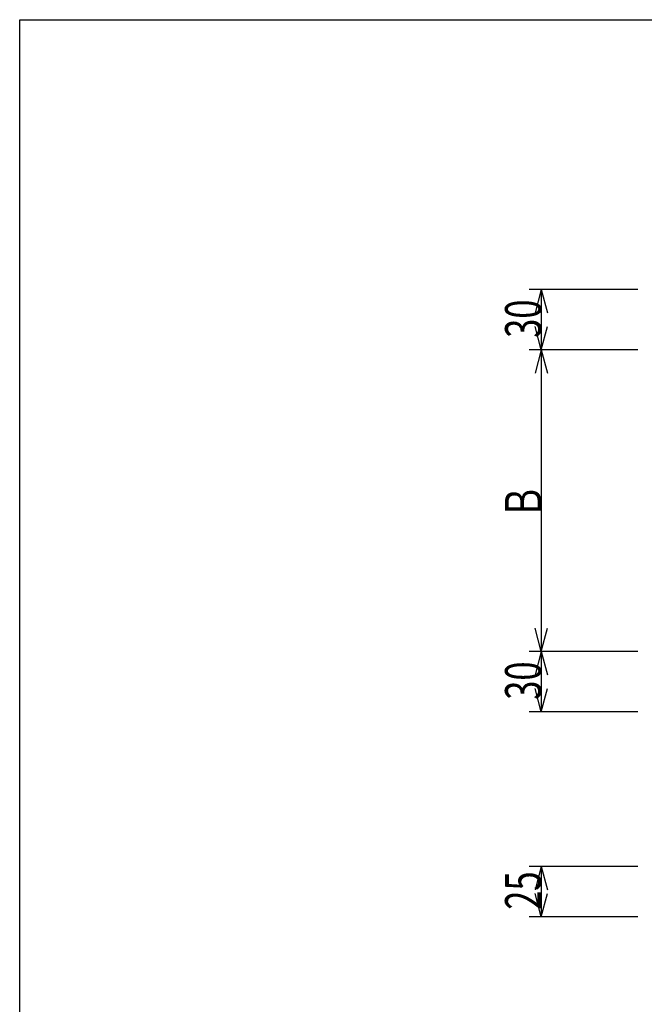
# Model space of a CAD drawing. Extents: x 72 to 1738, y 70 to 1152.
# Drawn here: x 72 to 383, y 662 to 1152 of the extents above; entities that cross this region are included whole.
import ezdxf

# ---------------------------------------------------------------- set-up
doc = ezdxf.new("R2010")
doc.units = 0
doc.header["$LTSCALE"] = 6
doc.header["$MEASUREMENT"] = 0
doc.layers.add('_0-5_寸法線', color=7, linetype='CONTINUOUS')
doc.layers.add('_0-9_枠極太', color=7, linetype='CONTINUOUS')
doc.styles.get("Standard").update_dxf_attribs({"font": 'txt', "bigfont": 'bigfont.shx'})

msp = doc.modelspace()

# ---------------------------------------------------------------- linework, layer by layer
at = {"layer": '_0-5_寸法線', "color": 7, "linetype": 'Continuous'}
for p, q in [((379.5, 1017.77), (325.5, 1017.77)), ((331.5, 1017.77), (328.4, 1006.18)), ((331.5, 1017.77), (334.61, 1006.18)), ((331.5, 1017.77), (331.5, 987.77)), ((331.5, 987.77), (328.4, 999.36)), ((331.5, 987.77), (334.61, 999.36)), ((379.5, 987.77), (325.5, 987.77)), ((331.5, 987.77), (328.4, 976.18)), ((331.5, 987.77), (334.61, 976.18)), ((331.5, 987.77), (331.5, 837.77)), ((331.5, 837.77), (328.4, 849.36)), ((331.5, 837.77), (334.61, 849.36)), ((379.5, 837.77), (325.5, 837.77)), ((331.5, 837.77), (328.4, 826.18)), ((331.5, 837.77), (334.61, 826.18)), ((331.5, 837.77), (331.5, 807.77)), ((331.5, 807.77), (328.4, 819.36)), ((331.5, 807.77), (334.61, 819.36)), ((379.5, 807.77), (325.5, 807.77)), ((379.5, 730.86), (325.5, 730.86)), ((331.5, 730.86), (328.4, 719.27)), ((331.5, 730.86), (334.61, 719.27)), ((331.5, 730.86), (331.5, 705.86)), ((331.5, 705.86), (328.4, 717.45)), ((331.5, 705.86), (334.61, 717.45)), ((379.5, 705.86), (325.5, 705.86))]:
    msp.add_line(p, q, dxfattribs=at)
at = {"layer": '_0-9_枠極太', "color": 5, "linetype": 'Continuous'}
for p, q in [((72, 72), (72, 1152)), ((72, 1152), (1710, 1152))]:
    msp.add_line(p, q, dxfattribs=at)

# ---------------------------------------------------------------- texts
at = {"layer": '_0-5_寸法線', "color": 7, "width": 0.7}
for s, p in [('30', (331.5, 993.77)), ('Ｂ', (331.5, 903.77)), ('30', (331.5, 813.77)), ('25', (331.5, 709.36))]:
    msp.add_text(s, height=18, rotation=90, dxfattribs=at).set_placement(p)

doc.saveas('drawing.dxf')
